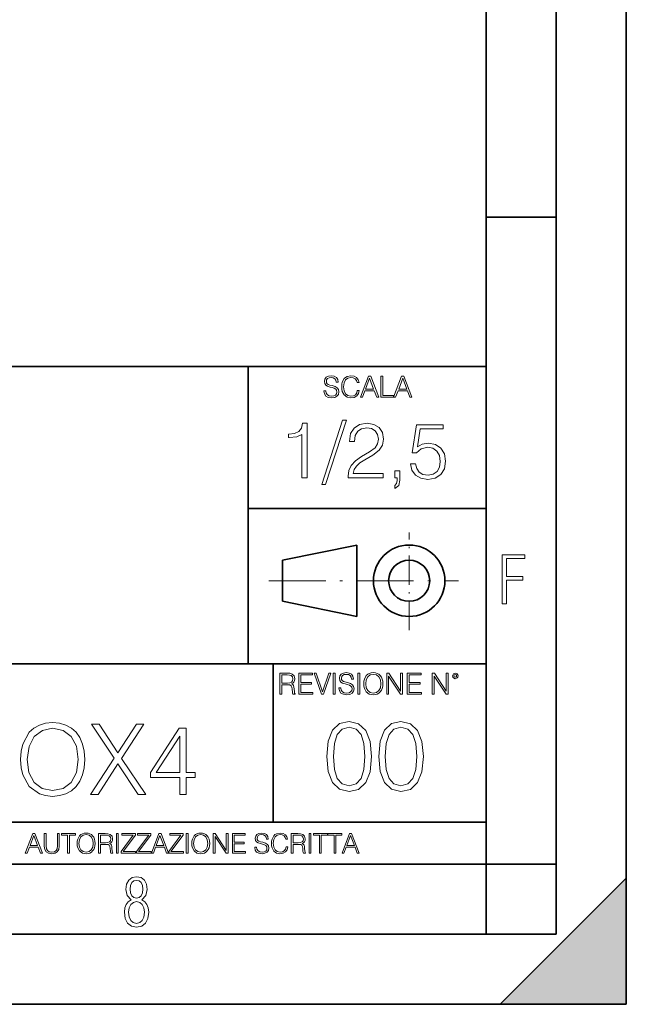
# Model space of a CAD drawing. Extents: x 0 to 420, y 0 to 297.
# Drawn here: x 377 to 420, y 0 to 70 of the extents above; entities that cross this region are included whole.
import ezdxf

# ---------------------------------------------------------------- set-up
doc = ezdxf.new("R2010")
doc.units = 0
doc.linetypes.add('DASHDOT', pattern=[18.5, 12, -3, 0.5, -3])

msp = doc.modelspace()

# ---------------------------------------------------------------- linework, layer by layer
at = {"color": 7, "lineweight": 35}
for p, q in [((420, 0), (420, 297)), ((420, 0), (420, 297)), ((415, 4.99976), (415, 292)), ((410, 9.99976), (410, 287)), ((410, 56.166401), (415, 56.166401)), ((234.999802, 45.500252), (410, 45.500252)), ((393, 24.300249), (393, 45.500252)), ((393, 35.384029), (410, 35.384029)), ((395.458008, 31.689131), (400.769989, 32.769131)), ((400.769989, 27.67433), (400.769989, 32.769131)), ((395.458008, 28.75433), (395.458008, 31.689131)), ((395.458008, 28.75433), (400.769989, 27.67433)), ((254.999802, 24.300249), (410, 24.300249)), ((394.799988, 24.300249), (394.799988, 13.00025)), ((234.999802, 13.00025), (410, 13.00025)), ((25.000401, 9.99976), (410, 9.99976)), ((234.999802, 10.00025), (410, 10.00025)), ((410, 9.99976), (415, 9.99976)), ((410, 4.99976), (410, 9.99976)), ((411, 0), (420, 9)), ((420, 0), (420, 9)), ((267.5, 4.99976), (415, 4.99976)), ((0, 0), (420, 0)), ((0, 0), (420, 0)), ((411, 0), (420, 0))]:
    msp.add_line(p, q, dxfattribs=at)
at = {"color": 7, "linetype": 'DASHDOT', "lineweight": 18, "ltscale": 0.173997}
msp.add_line((404.497986, 26.70113), (404.497986, 33.66103), dxfattribs=at)
at = {"color": 7, "linetype": 'DASHDOT', "lineweight": 18, "ltscale": 0.338425}
msp.add_line((394.484009, 30.221729), (408.020996, 30.221729), dxfattribs=at)
at = {"color": 7, "lineweight": 18}
for points in [[(398.408203, 43.764439), (398.408203, 43.754005), (398.443665, 43.545383), (398.552155, 43.393089), (398.727417, 43.301292), (398.967316, 43.267914), (399.18219, 43.29921), (399.34494, 43.384743), (399.447144, 43.520348), (399.484711, 43.701851), (399.455505, 43.862492), (399.369965, 43.98349), (399.223938, 44.0732), (399.013214, 44.142044), (398.837982, 44.185856), (398.723236, 44.223408), (398.646027, 44.275562), (398.600159, 44.346497), (398.585541, 44.442463), (398.606415, 44.561378), (398.673157, 44.651085), (398.781647, 44.705326), (398.929779, 44.726189), (399.084137, 44.703239), (399.200989, 44.638569), (399.271912, 44.534256), (399.299042, 44.392391), (399.440887, 44.392391), (399.403351, 44.584328), (399.303192, 44.728275), (399.146729, 44.817986), (398.936035, 44.849277), (398.729492, 44.817986), (398.575104, 44.736622), (398.477051, 44.60936), (398.443665, 44.446636), (398.468719, 44.288082), (398.543823, 44.177509), (398.671082, 44.098236), (398.85257, 44.039822), (398.994446, 44.004353), (399.150909, 43.954285), (399.259399, 43.893784), (399.321991, 43.808247), (399.342834, 43.687248), (399.31781, 43.564159), (399.244781, 43.47028), (399.12796, 43.409779), (398.969421, 43.391003), (398.789978, 43.416039), (398.658569, 43.489056), (398.577209, 43.605885), (398.550079, 43.764439)], [(400.796936, 43.799904), (400.755219, 43.626747), (400.661346, 43.497398), (400.521576, 43.418121), (400.342133, 43.391003), (400.125183, 43.434814), (399.962463, 43.564159), (399.858154, 43.776955), (399.822662, 44.064854), (399.858154, 44.348583), (399.960358, 44.555119), (400.121002, 44.682381), (400.337982, 44.726189), (400.509033, 44.701157), (400.644653, 44.630222), (400.738525, 44.517567), (400.782349, 44.371529), (400.917938, 44.371529), (400.867889, 44.567635), (400.748962, 44.717846), (400.56955, 44.813812), (400.337982, 44.849277), (400.066772, 44.795036), (399.954102, 44.730362), (399.858154, 44.640656), (399.726715, 44.394478), (399.691254, 44.23801), (399.680817, 44.062767), (399.691254, 43.883354), (399.726715, 43.726887), (399.856049, 43.476536), (400.062592, 43.320068), (400.333801, 43.267914), (400.57373, 43.305466), (400.757294, 43.407692), (400.878296, 43.574589), (400.932556, 43.799904)], [(401.020172, 43.309639), (401.164124, 43.309639), (401.335205, 43.768608), (402.011139, 43.768608), (402.180115, 43.309639), (402.324066, 43.309639), (401.754517, 44.809639), (401.589722, 44.809639)], [(401.381104, 43.891697), (401.671082, 44.663601), (401.963135, 43.891697)], [(402.482605, 43.309639), (403.390137, 43.309639), (403.390137, 43.432728), (402.6203, 43.432728), (402.6203, 44.809639), (402.482605, 44.809639)], [(403.390137, 43.309639), (403.534088, 43.309639), (403.705139, 43.768608), (404.381104, 43.768608), (404.550079, 43.309639), (404.694031, 43.309639), (404.124481, 44.809639), (403.959656, 44.809639)], [(403.751038, 43.891697), (404.041046, 44.663601), (404.333099, 43.891697)], [(396.845093, 37.566906), (397.21228, 37.566906), (397.21228, 41.455639), (396.889618, 41.455639), (396.806152, 41.105152), (396.622559, 40.865932), (396.316589, 40.726849), (395.904907, 40.687908), (395.88266, 40.687908), (395.88266, 40.448685), (395.938293, 40.448685), (396.48349, 40.498756), (396.845093, 40.665653)], [(399.749146, 41.672607), (398.252594, 37.09959), (398.525208, 37.09959), (400.016174, 41.672607)], [(400.13855, 37.566906), (402.647614, 37.566906), (402.647614, 37.878448), (400.500183, 37.878448), (400.566925, 38.151051), (400.733826, 38.401398), (400.984192, 38.629494), (401.334656, 38.857586), (401.913239, 39.185822), (402.358307, 39.530746), (402.59198, 39.897923), (402.669861, 40.331856), (402.586395, 40.79361), (402.347198, 41.149658), (401.974457, 41.372192), (401.490448, 41.455639), (400.961914, 41.366627), (400.57251, 41.11628), (400.322144, 40.715725), (400.22757, 40.164959), (400.594757, 40.164959), (400.650391, 40.582207), (400.822845, 40.882622), (401.101013, 41.060646), (401.479309, 41.127407), (401.818665, 41.071774), (402.080139, 40.916), (402.241486, 40.660091), (402.302673, 40.320732), (402.241486, 39.992496), (402.063446, 39.714333), (401.657349, 39.413918), (401.089874, 39.074554), (400.667084, 38.768574), (400.366669, 38.445904), (400.188629, 38.089855), (400.132996, 37.683735)], [(404.600311, 38.568298), (404.700439, 38.100983), (404.95636, 37.750496), (405.334656, 37.533527), (405.835358, 37.455639), (406.358307, 37.550217), (406.753296, 37.800564), (407.009216, 38.206684), (407.098236, 38.751884), (407.009216, 39.280396), (406.764435, 39.686516), (406.380554, 39.942429), (405.885437, 40.037003), (405.423676, 39.970245), (405.089874, 39.786655), (405.279022, 41.049522), (406.920197, 41.049522), (406.920197, 41.344376), (405.017548, 41.344376), (404.722717, 39.358284), (405.028687, 39.358284), (405.351349, 39.64201), (405.824249, 39.742149), (406.19696, 39.669827), (406.480713, 39.469547), (406.653168, 39.152443), (406.71991, 38.735195), (406.658722, 38.317947), (406.486267, 38.011967), (406.208099, 37.817253), (405.846497, 37.750496), (405.484863, 37.806126), (405.21228, 37.973026), (405.034241, 38.228935), (404.961914, 38.568298)], [(403.465393, 36.79361), (403.749146, 37.021706), (403.832581, 37.394444), (403.832581, 38.062038), (403.465393, 38.062038), (403.465393, 37.566906), (403.637878, 37.566906), (403.637878, 37.372192), (403.598938, 37.160786), (403.465393, 37.005016)], [(411.14386, 28.569124), (411.43515, 28.569124), (411.43515, 30.265097), (412.619019, 30.265097), (412.619019, 30.532883), (411.43515, 30.532883), (411.43515, 31.79664), (412.75058, 31.79664), (412.75058, 32.069122), (411.14386, 32.069122)], [(395.266907, 22.126818), (395.404602, 22.126818), (395.404602, 22.798584), (395.842712, 22.798584), (395.990814, 22.783981), (396.080536, 22.733912), (396.126434, 22.635859), (396.149384, 22.479391), (396.166077, 22.281199), (396.178589, 22.187319), (396.199463, 22.126818), (396.351746, 22.126818), (396.351746, 22.14768), (396.320465, 22.195663), (396.303772, 22.285372), (396.284973, 22.510685), (396.270386, 22.637943), (396.243256, 22.735996), (396.189026, 22.809015), (396.097229, 22.859085), (396.199463, 22.913326), (396.276642, 22.992603), (396.32254, 23.099001), (396.339233, 23.228348), (396.291229, 23.428625), (396.15564, 23.566317), (395.980408, 23.618473), (395.767609, 23.626818), (395.266907, 23.626818)], [(395.404602, 22.921671), (395.404602, 23.503731), (395.794708, 23.503731), (395.957458, 23.495384), (396.084717, 23.451574), (396.166077, 23.355608), (396.197357, 23.224174), (396.172333, 23.084398), (396.10141, 22.990517), (395.978302, 22.936275), (395.80307, 22.921671)], [(396.616699, 22.126818), (397.624359, 22.126818), (397.624359, 22.249905), (396.754395, 22.249905), (396.754395, 22.836136), (397.526306, 22.836136), (397.526306, 22.959225), (396.754395, 22.959225), (396.754395, 23.503731), (397.599304, 23.503731), (397.599304, 23.626818), (396.616699, 23.626818)], [(398.231445, 22.126818), (398.379547, 22.126818), (398.899017, 23.626818), (398.759247, 23.626818), (398.306549, 22.302061), (397.853821, 23.626818), (397.709869, 23.626818)], [(399.07428, 22.126818), (399.211975, 22.126818), (399.211975, 23.626818), (399.07428, 23.626818)], [(399.48526, 22.581615), (399.48526, 22.571184), (399.520721, 22.362562), (399.629211, 22.210266), (399.804443, 22.118473), (400.044373, 22.085093), (400.259247, 22.116386), (400.421967, 22.201921), (400.5242, 22.337526), (400.561768, 22.51903), (400.532562, 22.679668), (400.447021, 22.800671), (400.300964, 22.890379), (400.090271, 22.959225), (399.915039, 23.003035), (399.800293, 23.040586), (399.723083, 23.092743), (399.677185, 23.163673), (399.662598, 23.259642), (399.683441, 23.378555), (399.750214, 23.468264), (399.858704, 23.522507), (400.006836, 23.543369), (400.161194, 23.52042), (400.278046, 23.455748), (400.348969, 23.351435), (400.376099, 23.209572), (400.517944, 23.209572), (400.480408, 23.401505), (400.380249, 23.545454), (400.223785, 23.635162), (400.013092, 23.666456), (399.806549, 23.635162), (399.652161, 23.553799), (399.554108, 23.42654), (399.520721, 23.263813), (399.545776, 23.105261), (399.62088, 22.99469), (399.748138, 22.915413), (399.929626, 22.856998), (400.071503, 22.821533), (400.227966, 22.771463), (400.336456, 22.710962), (400.399017, 22.625427), (400.419891, 22.504425), (400.394867, 22.381338), (400.321838, 22.287458), (400.205017, 22.226957), (400.046448, 22.208181), (399.867035, 22.233215), (399.735596, 22.306234), (399.654236, 22.423063), (399.627136, 22.581615)], [(400.832977, 22.126818), (400.970673, 22.126818), (400.970673, 23.626818), (400.832977, 23.626818)], [(401.252289, 22.875774), (401.262726, 22.698444), (401.300293, 22.544064), (401.437988, 22.295803), (401.654938, 22.139336), (401.788452, 22.099697), (401.93866, 22.085093), (402.086792, 22.099697), (402.220306, 22.139336), (402.339233, 22.204008), (402.439362, 22.295803), (402.518646, 22.408459), (402.577057, 22.544064), (402.612518, 22.698444), (402.627136, 22.875774), (402.614624, 23.051018), (402.577057, 23.205399), (402.518646, 23.341003), (402.439362, 23.455748), (402.339233, 23.545454), (402.220306, 23.610128), (402.086792, 23.651852), (401.93866, 23.666456), (401.788452, 23.651852), (401.654938, 23.610128), (401.538116, 23.545454), (401.437988, 23.455748), (401.300293, 23.205399), (401.262726, 23.048931)], [(401.394165, 22.875774), (401.433807, 23.155329), (401.544373, 23.366039), (401.717529, 23.497471), (401.93866, 23.543369), (402.161896, 23.497471), (402.332977, 23.366039), (402.445618, 23.157415), (402.48526, 22.875774), (402.445618, 22.592047), (402.332977, 22.383425), (402.161896, 22.251991), (401.93866, 22.208181), (401.715454, 22.251991), (401.544373, 22.383425), (401.431702, 22.592047)], [(402.89624, 22.126818), (403.033936, 22.126818), (403.033936, 23.414022), (403.87677, 22.126818), (404.029083, 22.126818), (404.029083, 23.626818), (403.891388, 23.626818), (403.891388, 22.339613), (403.048553, 23.626818), (402.89624, 23.626818)], [(404.36496, 22.126818), (405.37262, 22.126818), (405.37262, 22.249905), (404.502655, 22.249905), (404.502655, 22.836136), (405.274567, 22.836136), (405.274567, 22.959225), (404.502655, 22.959225), (404.502655, 23.503731), (405.347565, 23.503731), (405.347565, 23.626818), (404.36496, 23.626818)], [(406.148682, 22.126818), (406.286377, 22.126818), (406.286377, 23.414022), (407.129211, 22.126818), (407.281494, 22.126818), (407.281494, 23.626818), (407.143829, 23.626818), (407.143829, 22.339613), (406.300964, 23.626818), (406.148682, 23.626818)], [(407.596527, 23.428625), (407.611145, 23.351435), (407.652863, 23.288849), (407.792633, 23.232519), (407.932404, 23.288849), (407.974121, 23.351435), (407.990814, 23.428625), (407.974121, 23.503731), (407.932404, 23.568403), (407.867737, 23.610128), (407.792633, 23.626818), (407.715454, 23.610128), (407.652863, 23.568403)], [(407.692505, 23.430712), (407.72171, 23.501644), (407.792633, 23.532938), (407.861481, 23.501644), (407.892761, 23.430712), (407.863556, 23.359779), (407.792633, 23.330572), (407.719604, 23.357695)], [(376.761475, 17.474041), (376.796265, 16.882942), (376.921417, 16.36834), (377.380402, 15.5408), (378.103638, 15.019242), (378.548676, 14.887115), (379.049377, 14.838436), (379.543121, 14.887115), (379.98819, 15.019242), (380.384583, 15.234819), (380.718353, 15.5408), (380.982635, 15.916322), (381.177338, 16.36834), (381.295563, 16.882942), (381.344238, 17.474041), (381.302521, 18.058186), (381.177338, 18.572788), (380.982635, 19.024807), (380.718353, 19.407282), (380.384583, 19.706308), (379.98819, 19.921885), (379.543121, 20.060966), (379.049377, 20.109646), (378.548676, 20.060966), (378.103638, 19.921885), (377.714203, 19.706308), (377.380402, 19.407282), (376.921417, 18.572788), (376.796265, 18.051231)], [(377.234375, 17.474041), (377.366486, 18.405891), (377.735046, 19.108255), (378.312256, 19.546364), (379.049377, 19.699354), (379.793457, 19.546364), (380.363708, 19.108255), (380.739227, 18.412846), (380.871368, 17.474041), (380.739227, 16.528282), (380.363708, 15.832872), (379.793457, 15.394764), (379.049377, 15.248728), (378.305298, 15.394764), (377.735046, 15.832872), (377.359528, 16.528282)], [(381.761475, 14.977518), (382.303894, 14.977518), (383.70166, 17.147198), (385.141174, 14.977518), (385.690552, 14.977518), (383.958984, 17.536629), (385.565369, 19.977518), (385.029907, 19.977518), (383.70166, 17.933012), (382.359528, 19.977518), (381.817108, 19.977518), (383.437408, 17.550537)], [(388.117523, 14.977518), (388.576508, 14.977518), (388.576508, 16.180578), (389.216278, 16.180578), (389.216278, 16.549145), (388.576508, 16.549145), (388.576508, 19.699354), (388.082764, 19.699354), (386.024353, 16.549145), (386.024353, 16.180578), (388.117523, 16.180578)], [(398.622772, 17.688559), (398.727081, 16.603718), (399.033081, 15.817904), (399.533783, 15.345026), (400.215271, 15.185081), (400.889832, 15.338072), (401.397461, 15.817904), (401.703461, 16.596764), (401.814728, 17.681604), (401.703461, 18.759491), (401.397461, 19.545303), (400.889832, 20.018183), (400.215271, 20.185081), (399.533783, 20.025137), (399.033081, 19.552258), (398.727081, 18.766445)], [(399.095673, 17.688559), (399.158234, 18.606501), (399.366882, 19.260185), (399.714569, 19.642662), (400.215271, 19.77479), (400.709015, 19.642662), (401.06366, 19.260185), (401.272308, 18.606501), (401.341827, 17.688559), (401.272308, 16.756708), (401.06366, 16.109978), (400.709015, 15.720548), (400.215271, 15.595373), (399.714569, 15.720548), (399.366882, 16.109978), (399.158234, 16.763662)], [(402.322357, 17.688559), (402.426666, 16.603718), (402.732666, 15.817904), (403.233337, 15.345026), (403.914856, 15.185081), (404.589386, 15.338072), (405.097046, 15.817904), (405.403015, 16.596764), (405.514282, 17.681604), (405.403015, 18.759491), (405.097046, 19.545303), (404.589386, 20.018183), (403.914856, 20.185081), (403.233337, 20.025137), (402.732666, 19.552258), (402.426666, 18.766445)], [(402.795227, 17.688559), (402.857819, 18.606501), (403.066467, 19.260185), (403.414154, 19.642662), (403.914856, 19.77479), (404.4086, 19.642662), (404.763245, 19.260185), (404.971863, 18.606501), (405.041412, 17.688559), (404.971863, 16.756708), (404.763245, 16.109978), (404.4086, 15.720548), (403.914856, 15.595373), (403.414154, 15.720548), (403.066467, 16.109978), (402.857819, 16.763662)], [(388.117523, 16.549145), (386.441589, 16.549145), (388.117523, 19.122164)], [(377.097778, 10.781829), (377.232117, 10.781829), (377.391785, 11.210201), (378.022675, 11.210201), (378.180389, 10.781829), (378.314758, 10.781829), (377.783173, 12.181828), (377.629333, 12.181828)], [(377.434631, 11.325084), (377.705292, 12.045528), (377.977905, 11.325084)], [(378.453003, 12.181828), (378.453003, 11.282246), (378.486084, 11.046641), (378.585388, 10.877239), (378.750916, 10.777935), (378.984558, 10.742886), (379.216278, 10.777935), (379.381775, 10.877239), (379.483032, 11.046641), (379.518066, 11.282246), (379.518066, 12.181828), (379.389587, 12.181828), (379.389587, 11.29977), (379.366211, 11.103108), (379.294159, 10.964861), (379.169556, 10.88308), (378.984558, 10.857768), (378.797638, 10.88308), (378.673035, 10.964861), (378.602905, 11.103108), (378.581512, 11.29977), (378.581512, 12.181828)], [(380.117798, 10.781829), (380.246338, 10.781829), (380.246338, 12.066947), (380.682495, 12.066947), (380.682495, 12.181828), (379.681641, 12.181828), (379.681641, 12.066947), (380.117798, 12.066947)], [(380.79541, 11.480855), (380.805176, 11.315348), (380.84021, 11.171259), (380.968719, 10.939548), (381.171204, 10.793511), (381.295837, 10.756516), (381.436035, 10.742886), (381.57428, 10.756516), (381.698914, 10.793511), (381.809875, 10.853873), (381.903351, 10.939548), (381.977356, 11.044694), (382.03186, 11.171259), (382.064941, 11.315348), (382.078613, 11.480855), (382.066895, 11.644416), (382.03186, 11.788505), (381.977356, 11.91507), (381.903351, 12.022162), (381.809875, 12.10589), (381.698914, 12.166252), (381.57428, 12.205194), (381.436035, 12.218824), (381.295837, 12.205194), (381.171204, 12.166252), (381.062195, 12.10589), (380.968719, 12.022162), (380.84021, 11.788505), (380.805176, 11.642468)], [(380.927826, 11.480855), (380.964844, 11.741774), (381.068024, 11.938436), (381.229614, 12.061106), (381.436035, 12.103943), (381.644379, 12.061106), (381.804047, 11.938436), (381.90918, 11.74372), (381.946167, 11.480855), (381.90918, 11.216043), (381.804047, 11.021328), (381.644379, 10.898658), (381.436035, 10.857768), (381.227692, 10.898658), (381.068024, 11.021328), (380.962891, 11.216043)], [(382.329773, 10.781829), (382.458313, 10.781829), (382.458313, 11.408811), (382.867188, 11.408811), (383.005432, 11.395181), (383.089172, 11.348449), (383.132019, 11.256933), (383.153442, 11.110897), (383.169006, 10.925918), (383.180695, 10.838296), (383.200165, 10.781829), (383.342285, 10.781829), (383.342285, 10.8013), (383.31311, 10.846085), (383.297516, 10.929812), (383.279999, 11.140104), (383.266357, 11.258881), (383.241028, 11.350396), (383.19043, 11.418547), (383.104736, 11.465278), (383.200165, 11.515904), (383.272217, 11.589895), (383.315033, 11.6892), (383.330627, 11.809923), (383.285828, 11.99685), (383.159271, 12.125361), (382.995728, 12.17404), (382.797119, 12.181828), (382.329773, 12.181828)], [(382.458313, 11.523693), (382.458313, 12.066947), (382.822418, 12.066947), (382.974304, 12.059158), (383.093079, 12.018269), (383.169006, 11.928699), (383.198212, 11.806029), (383.174866, 11.67557), (383.108643, 11.587949), (382.993774, 11.537323), (382.8302, 11.523693)], [(383.599335, 10.781829), (383.727844, 10.781829), (383.727844, 12.181828), (383.599335, 12.181828)], [(383.928406, 10.781829), (384.96817, 10.781829), (384.96817, 10.89671), (384.080261, 10.89671), (384.954529, 12.070842), (384.954529, 12.181828), (383.994598, 12.181828), (383.994598, 12.066947), (384.794861, 12.066947), (383.928406, 10.900605)], [(385.036316, 10.781829), (386.076111, 10.781829), (386.076111, 10.89671), (385.188202, 10.89671), (386.062469, 12.070842), (386.062469, 12.181828), (385.102539, 12.181828), (385.102539, 12.066947), (385.902802, 12.066947), (385.036316, 10.900605)], [(386.10141, 10.781829), (386.235779, 10.781829), (386.395447, 11.210201), (387.026306, 11.210201), (387.184021, 10.781829), (387.318359, 10.781829), (386.786804, 12.181828), (386.632996, 12.181828)], [(386.438263, 11.325084), (386.708923, 12.045528), (386.981506, 11.325084)], [(387.343689, 10.781829), (388.383484, 10.781829), (388.383484, 10.89671), (387.495575, 10.89671), (388.369843, 12.070842), (388.369843, 12.181828), (387.409912, 12.181828), (387.409912, 12.066947), (388.210175, 12.066947), (387.343689, 10.900605)], [(388.584045, 10.781829), (388.712524, 10.781829), (388.712524, 12.181828), (388.584045, 12.181828)], [(388.975403, 11.480855), (388.985138, 11.315348), (389.020203, 11.171259), (389.148682, 10.939548), (389.351196, 10.793511), (389.47583, 10.756516), (389.616028, 10.742886), (389.754272, 10.756516), (389.878876, 10.793511), (389.989868, 10.853873), (390.083313, 10.939548), (390.157318, 11.044694), (390.211853, 11.171259), (390.244934, 11.315348), (390.258575, 11.480855), (390.246887, 11.644416), (390.211853, 11.788505), (390.157318, 11.91507), (390.083313, 12.022162), (389.989868, 12.10589), (389.878876, 12.166252), (389.754272, 12.205194), (389.616028, 12.218824), (389.47583, 12.205194), (389.351196, 12.166252), (389.242157, 12.10589), (389.148682, 12.022162), (389.020203, 11.788505), (388.985138, 11.642468)], [(389.107788, 11.480855), (389.144806, 11.741774), (389.247986, 11.938436), (389.409607, 12.061106), (389.616028, 12.103943), (389.824341, 12.061106), (389.984009, 11.938436), (390.089172, 11.74372), (390.12616, 11.480855), (390.089172, 11.216043), (389.984009, 11.021328), (389.824341, 10.898658), (389.616028, 10.857768), (389.407654, 10.898658), (389.247986, 11.021328), (389.142853, 11.216043)], [(390.509766, 10.781829), (390.638275, 10.781829), (390.638275, 11.98322), (391.424927, 10.781829), (391.567078, 10.781829), (391.567078, 12.181828), (391.438538, 12.181828), (391.438538, 10.980438), (390.651917, 12.181828), (390.509766, 12.181828)], [(391.880554, 10.781829), (392.821014, 10.781829), (392.821014, 10.89671), (392.009064, 10.89671), (392.009064, 11.443859), (392.729492, 11.443859), (392.729492, 11.558742), (392.009064, 11.558742), (392.009064, 12.066947), (392.797668, 12.066947), (392.797668, 12.181828), (391.880554, 12.181828)], [(393.477203, 11.206307), (393.477203, 11.196571), (393.510315, 11.001857), (393.611572, 10.859715), (393.775116, 10.77404), (393.999023, 10.742886), (394.199585, 10.772093), (394.351501, 10.851926), (394.446899, 10.978491), (394.481934, 11.147893), (394.454681, 11.297823), (394.374847, 11.410758), (394.238525, 11.494485), (394.04187, 11.558742), (393.878326, 11.599631), (393.77124, 11.63468), (393.699188, 11.683359), (393.656342, 11.749562), (393.6427, 11.83913), (393.66217, 11.950118), (393.724487, 12.033846), (393.825745, 12.084472), (393.963989, 12.103943), (394.108093, 12.082524), (394.217133, 12.022162), (394.283325, 11.924806), (394.308655, 11.792399), (394.44104, 11.792399), (394.406006, 11.971537), (394.312531, 12.10589), (394.166504, 12.189617), (393.969849, 12.218824), (393.777069, 12.189617), (393.632996, 12.113679), (393.541443, 11.994903), (393.510315, 11.843025), (393.533691, 11.695042), (393.60376, 11.591843), (393.722534, 11.517851), (393.891968, 11.463331), (394.024353, 11.430229), (394.17041, 11.383498), (394.271667, 11.32703), (394.330078, 11.247197), (394.349548, 11.134263), (394.326172, 11.019381), (394.257996, 10.931759), (394.148987, 10.875292), (394.000977, 10.857768), (393.833557, 10.881133), (393.710876, 10.949284), (393.634949, 11.058324), (393.609619, 11.206307)], [(395.706696, 11.239408), (395.667755, 11.077795), (395.580139, 10.957072), (395.449677, 10.88308), (395.282227, 10.857768), (395.079712, 10.898658), (394.927856, 11.019381), (394.830505, 11.21799), (394.797363, 11.486697), (394.830505, 11.751509), (394.925903, 11.944277), (395.075806, 12.063053), (395.27832, 12.103943), (395.437988, 12.080577), (395.564575, 12.014374), (395.652161, 11.909228), (395.693054, 11.772927), (395.819641, 11.772927), (395.772888, 11.955959), (395.661926, 12.096154), (395.494446, 12.185723), (395.27832, 12.218824), (395.025208, 12.168199), (394.920044, 12.107838), (394.830505, 12.02411), (394.707825, 11.794346), (394.674713, 11.64831), (394.664978, 11.48475), (394.674713, 11.317295), (394.707825, 11.171259), (394.828552, 10.937601), (395.021301, 10.791565), (395.274414, 10.742886), (395.498352, 10.777935), (395.669708, 10.873344), (395.782654, 11.029117), (395.833252, 11.239408)], [(396.080566, 10.781829), (396.209045, 10.781829), (396.209045, 11.408811), (396.617981, 11.408811), (396.756226, 11.395181), (396.839935, 11.348449), (396.882751, 11.256933), (396.904175, 11.110897), (396.919769, 10.925918), (396.931458, 10.838296), (396.950928, 10.781829), (397.093079, 10.781829), (397.093079, 10.8013), (397.063843, 10.846085), (397.048279, 10.929812), (397.030762, 11.140104), (397.01712, 11.258881), (396.991821, 11.350396), (396.941193, 11.418547), (396.85553, 11.465278), (396.950928, 11.515904), (397.022949, 11.589895), (397.065796, 11.6892), (397.08136, 11.809923), (397.036591, 11.99685), (396.910034, 12.125361), (396.74646, 12.17404), (396.547852, 12.181828), (396.080566, 12.181828)], [(396.209045, 11.523693), (396.209045, 12.066947), (396.573181, 12.066947), (396.725037, 12.059158), (396.843811, 12.018269), (396.919769, 11.928699), (396.948975, 11.806029), (396.925598, 11.67557), (396.859406, 11.587949), (396.744507, 11.537323), (396.580963, 11.523693)], [(397.350098, 10.781829), (397.478607, 10.781829), (397.478607, 12.181828), (397.350098, 12.181828)], [(398.099731, 10.781829), (398.228271, 10.781829), (398.228271, 12.066947), (398.664429, 12.066947), (398.664429, 12.181828), (397.663574, 12.181828), (397.663574, 12.066947), (398.099731, 12.066947)], [(399.13562, 10.781829), (399.26416, 10.781829), (399.26416, 12.066947), (399.700317, 12.066947), (399.700317, 12.181828), (398.699463, 12.181828), (398.699463, 12.066947), (399.13562, 12.066947)], [(399.708099, 10.781829), (399.842468, 10.781829), (400.002136, 11.210201), (400.632996, 11.210201), (400.79071, 10.781829), (400.925049, 10.781829), (400.393494, 12.181828), (400.239685, 12.181828)], [(400.044952, 11.325084), (400.315613, 12.045528), (400.588196, 11.325084)], [(384.656067, 7.458982), (384.444672, 7.32274), (384.294342, 7.125424), (384.200378, 6.871733), (384.17218, 6.566364), (384.228577, 6.115357), (384.402374, 5.786499), (384.674866, 5.584485), (385.041321, 5.514015), (385.403046, 5.584485), (385.675537, 5.786499), (385.844666, 6.115357), (385.905731, 6.566364), (385.872864, 6.871733), (385.7836, 7.125424), (385.628571, 7.32274), (385.421844, 7.458982), (385.708435, 7.764351), (385.802399, 8.201263), (385.746002, 8.577103), (385.595673, 8.858982), (385.356079, 9.037505), (385.041321, 9.098579), (384.721863, 9.037505), (384.482269, 8.858982), (384.331909, 8.577103), (384.280243, 8.201263), (384.374207, 7.759653)], [(385.497009, 8.220056), (385.464142, 7.942874), (385.374878, 7.740861), (385.229248, 7.614015), (385.041321, 7.571733), (384.843994, 7.614015), (384.703064, 7.740861), (384.6091, 7.942874), (384.580902, 8.220056), (384.6091, 8.483143), (384.703064, 8.680458), (384.848694, 8.802606), (385.041321, 8.844888), (385.229248, 8.802606), (385.374878, 8.680458), (385.464142, 8.483143)], [(385.605072, 6.566364), (385.562805, 6.228109), (385.450043, 5.979116), (385.266815, 5.82878), (385.022522, 5.777102), (384.797028, 5.82878), (384.623199, 5.983814), (384.510437, 6.232807), (384.47287, 6.571062), (384.510437, 6.885827), (384.627899, 7.125424), (384.811127, 7.27576), (385.041321, 7.332136), (385.266815, 7.27576), (385.445343, 7.125424), (385.562805, 6.885827)]]:
    msp.add_lwpolyline(points, close=True, dxfattribs=at)
at = {"color": 7, "lineweight": 35}
for radius in [2.548, 1.468]:
    msp.add_circle((404.497986, 30.221729), radius, dxfattribs=at)
at = {"color": 7, "lineweight": 5}
msp.add_solid([(420, 0), (411, 0), (420, 9)], dxfattribs=at)

doc.saveas('drawing.dxf')
